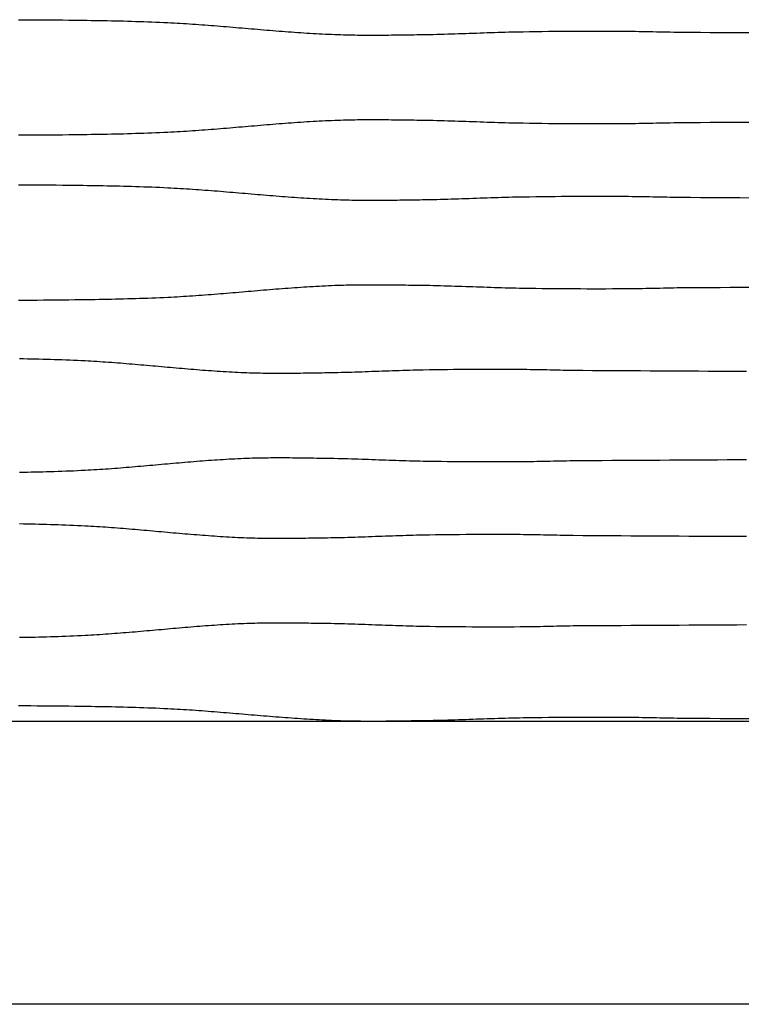
# Model space of a CAD drawing. Units: millimetres. Extents: x -405 to 48, y 173 to 327.
# Drawn here: x -114 to -60, y 173 to 246 of the extents above; entities that cross this region are included whole.
import ezdxf

# ---------------------------------------------------------------- set-up
doc = ezdxf.new("R2010")
doc.units = ezdxf.units.MM
doc.layers.add('Vector Layer 1', color=7, linetype='Continuous', lineweight=30)

msp = doc.modelspace()

# ---------------------------------------------------------------- linework, layer by layer
at = {"layer": 'Vector Layer 1', "color": 18, "lineweight": 30, "true_color": 0x000000}
for points in [[(-113.696, 245.962), (-113.228, 245.961), (-112.759, 245.959), (-112.291, 245.957), (-111.823, 245.954), (-111.355, 245.951), (-110.886, 245.947), (-110.418, 245.943), (-109.95, 245.937), (-109.482, 245.931), (-109.482, 245.931), (-109.18, 245.927), (-108.879, 245.923), (-108.578, 245.918), (-108.277, 245.913), (-107.976, 245.908), (-107.674, 245.903), (-107.373, 245.898), (-107.072, 245.892), (-106.771, 245.886), (-106.47, 245.879), (-106.169, 245.872), (-105.868, 245.865), (-105.567, 245.857), (-105.265, 245.848), (-104.964, 245.839), (-104.663, 245.83), (-104.362, 245.82), (-104.061, 245.809), (-103.76, 245.798), (-103.459, 245.786), (-103.159, 245.773), (-102.858, 245.76), (-102.557, 245.746), (-102.557, 245.746), (-102.327, 245.734), (-102.096, 245.722), (-101.866, 245.709), (-101.636, 245.696), (-101.405, 245.682), (-101.175, 245.667), (-100.945, 245.653), (-100.715, 245.637), (-100.485, 245.621), (-100.254, 245.605), (-100.024, 245.588), (-99.794, 245.571), (-99.564, 245.554), (-99.334, 245.536), (-99.104, 245.518), (-98.874, 245.5), (-98.644, 245.481), (-98.414, 245.463), (-98.184, 245.444), (-97.954, 245.425), (-97.724, 245.405), (-97.495, 245.386), (-97.265, 245.367), (-97.035, 245.347), (-96.805, 245.328), (-96.575, 245.308), (-96.345, 245.289), (-96.115, 245.269), (-95.885, 245.25), (-95.655, 245.23), (-95.425, 245.211), (-95.195, 245.192), (-94.965, 245.173), (-94.736, 245.155), (-94.506, 245.136), (-94.276, 245.118), (-94.046, 245.1), (-93.816, 245.082), (-93.586, 245.065), (-93.356, 245.048), (-93.125, 245.032), (-92.895, 245.016), (-92.665, 245), (-92.435, 244.985), (-92.205, 244.97), (-91.975, 244.956), (-91.744, 244.942), (-91.514, 244.929), (-91.284, 244.916), (-91.054, 244.904), (-90.823, 244.893), (-90.593, 244.882), (-90.362, 244.872), (-90.132, 244.863), (-89.901, 244.855), (-89.901, 244.855), (-89.691, 244.848), (-89.481, 244.841), (-89.27, 244.836), (-89.06, 244.831), (-88.849, 244.827), (-88.639, 244.823), (-88.429, 244.82), (-88.218, 244.818), (-88.008, 244.816), (-87.797, 244.815), (-87.587, 244.814), (-87.376, 244.814), (-87.166, 244.814), (-86.955, 244.815), (-86.745, 244.816), (-86.534, 244.817), (-86.324, 244.818), (-86.113, 244.82), (-85.903, 244.822), (-85.692, 244.825), (-85.482, 244.827), (-85.271, 244.83), (-85.061, 244.833), (-84.85, 244.836), (-84.64, 244.839), (-84.429, 244.842), (-84.219, 244.845), (-84.008, 244.848), (-83.798, 244.852), (-83.587, 244.855), (-83.587, 244.855), (-83.319, 244.859), (-83.052, 244.864), (-82.784, 244.869), (-82.516, 244.876), (-82.248, 244.882), (-81.98, 244.89), (-81.712, 244.897), (-81.444, 244.905), (-81.177, 244.914), (-80.909, 244.923), (-80.641, 244.932), (-80.373, 244.941), (-80.105, 244.95), (-79.838, 244.96), (-79.57, 244.969), (-79.302, 244.978), (-79.034, 244.988), (-78.767, 244.997), (-78.499, 245.006), (-78.231, 245.014), (-77.963, 245.023), (-77.695, 245.031), (-77.427, 245.039), (-77.16, 245.046), (-76.892, 245.053), (-76.624, 245.059), (-76.356, 245.064), (-76.088, 245.069), (-76.088, 245.069), (-75.614, 245.077), (-75.139, 245.083), (-74.665, 245.09), (-74.19, 245.095), (-73.716, 245.1), (-73.241, 245.104), (-72.767, 245.107), (-72.292, 245.109), (-71.818, 245.111), (-71.343, 245.113), (-70.869, 245.113), (-70.394, 245.113), (-69.92, 245.112), (-69.445, 245.111), (-68.97, 245.109), (-68.496, 245.106), (-68.496, 245.106), (-68.237, 245.104), (-67.978, 245.101), (-67.719, 245.098), (-67.46, 245.094), (-67.201, 245.09), (-66.942, 245.085), (-66.683, 245.08), (-66.424, 245.075), (-66.165, 245.069), (-65.906, 245.064), (-65.646, 245.058), (-65.387, 245.053), (-65.128, 245.047), (-64.869, 245.042), (-64.61, 245.037), (-64.351, 245.032), (-64.351, 245.032), (-63.619, 245.028), (-62.886, 245.023), (-62.153, 245.019), (-61.419, 245.015), (-60.686, 245.01), (-59.952, 245.006), (-59.218, 245.002)], [(-113.696, 233.66), (-113.228, 233.659), (-112.759, 233.657), (-112.291, 233.655), (-111.823, 233.652), (-111.355, 233.649), (-110.886, 233.645), (-110.418, 233.64), (-109.95, 233.635), (-109.482, 233.629), (-109.482, 233.629), (-109.18, 233.625), (-108.879, 233.62), (-108.578, 233.616), (-108.277, 233.611), (-107.976, 233.606), (-107.674, 233.601), (-107.373, 233.595), (-107.072, 233.589), (-106.771, 233.583), (-106.47, 233.577), (-106.169, 233.57), (-105.868, 233.562), (-105.567, 233.554), (-105.265, 233.546), (-104.964, 233.537), (-104.663, 233.528), (-104.362, 233.518), (-104.061, 233.507), (-103.76, 233.496), (-103.459, 233.483), (-103.159, 233.471), (-102.858, 233.457), (-102.557, 233.443), (-102.557, 233.443), (-102.327, 233.432), (-102.096, 233.419), (-101.866, 233.407), (-101.636, 233.393), (-101.405, 233.379), (-101.175, 233.365), (-100.945, 233.35), (-100.715, 233.335), (-100.485, 233.319), (-100.254, 233.303), (-100.024, 233.286), (-99.794, 233.269), (-99.564, 233.251), (-99.334, 233.234), (-99.104, 233.216), (-98.874, 233.197), (-98.644, 233.179), (-98.414, 233.16), (-98.184, 233.141), (-97.954, 233.122), (-97.724, 233.103), (-97.495, 233.084), (-97.265, 233.064), (-97.035, 233.045), (-96.805, 233.025), (-96.575, 233.006), (-96.345, 232.986), (-96.115, 232.967), (-95.885, 232.947), (-95.655, 232.928), (-95.425, 232.909), (-95.195, 232.89), (-94.965, 232.871), (-94.736, 232.852), (-94.506, 232.834), (-94.276, 232.816), (-94.046, 232.798), (-93.816, 232.78), (-93.586, 232.763), (-93.356, 232.746), (-93.125, 232.729), (-92.895, 232.713), (-92.665, 232.697), (-92.435, 232.682), (-92.205, 232.667), (-91.975, 232.653), (-91.744, 232.64), (-91.514, 232.626), (-91.284, 232.614), (-91.054, 232.602), (-90.823, 232.591), (-90.593, 232.58), (-90.362, 232.57), (-90.132, 232.561), (-89.901, 232.552), (-89.901, 232.552), (-89.691, 232.545), (-89.481, 232.539), (-89.27, 232.533), (-89.06, 232.529), (-88.849, 232.524), (-88.639, 232.521), (-88.429, 232.518), (-88.218, 232.516), (-88.008, 232.514), (-87.797, 232.513), (-87.587, 232.512), (-87.376, 232.512), (-87.166, 232.512), (-86.955, 232.512), (-86.745, 232.513), (-86.534, 232.514), (-86.324, 232.516), (-86.113, 232.518), (-85.903, 232.52), (-85.692, 232.522), (-85.482, 232.525), (-85.271, 232.528), (-85.061, 232.531), (-84.85, 232.534), (-84.64, 232.537), (-84.429, 232.54), (-84.219, 232.543), (-84.008, 232.546), (-83.798, 232.549), (-83.587, 232.552), (-83.587, 232.552), (-83.319, 232.556), (-83.052, 232.561), (-82.784, 232.567), (-82.516, 232.573), (-82.248, 232.58), (-81.98, 232.587), (-81.712, 232.595), (-81.444, 232.603), (-81.177, 232.612), (-80.909, 232.62), (-80.641, 232.629), (-80.373, 232.638), (-80.105, 232.648), (-79.838, 232.657), (-79.57, 232.667), (-79.302, 232.676), (-79.034, 232.685), (-78.767, 232.694), (-78.499, 232.703), (-78.231, 232.712), (-77.963, 232.721), (-77.695, 232.729), (-77.427, 232.736), (-77.16, 232.743), (-76.892, 232.75), (-76.624, 232.756), (-76.356, 232.762), (-76.088, 232.767), (-76.088, 232.767), (-75.614, 232.774), (-75.139, 232.781), (-74.665, 232.787), (-74.19, 232.793), (-73.716, 232.797), (-73.241, 232.801), (-72.767, 232.804), (-72.292, 232.807), (-71.818, 232.809), (-71.343, 232.81), (-70.869, 232.811), (-70.394, 232.811), (-69.92, 232.81), (-69.445, 232.808), (-68.97, 232.806), (-68.496, 232.803), (-68.496, 232.803), (-68.237, 232.801), (-67.978, 232.799), (-67.719, 232.795), (-67.46, 232.792), (-67.201, 232.787), (-66.942, 232.783), (-66.683, 232.778), (-66.424, 232.772), (-66.165, 232.767), (-65.906, 232.762), (-65.646, 232.756), (-65.387, 232.75), (-65.128, 232.745), (-64.869, 232.74), (-64.61, 232.735), (-64.351, 232.73), (-64.351, 232.73), (-63.619, 232.725), (-62.886, 232.721), (-62.153, 232.716), (-61.419, 232.712), (-60.686, 232.708), (-59.952, 232.704), (-59.218, 232.7)], [(-113.602, 220.713), (-113.315, 220.707), (-113.028, 220.701), (-112.741, 220.695), (-112.455, 220.689), (-112.168, 220.682), (-111.881, 220.674), (-111.595, 220.666), (-111.308, 220.658), (-111.022, 220.649), (-110.735, 220.639), (-110.448, 220.629), (-110.162, 220.619), (-109.875, 220.607), (-109.589, 220.595), (-109.302, 220.583), (-109.016, 220.569), (-108.73, 220.555), (-108.73, 220.555), (-108.51, 220.543), (-108.291, 220.531), (-108.072, 220.519), (-107.852, 220.505), (-107.633, 220.491), (-107.414, 220.477), (-107.195, 220.462), (-106.976, 220.447), (-106.757, 220.431), (-106.538, 220.414), (-106.319, 220.398), (-106.1, 220.381), (-105.881, 220.363), (-105.662, 220.346), (-105.443, 220.328), (-105.224, 220.309), (-105.005, 220.291), (-104.786, 220.272), (-104.567, 220.253), (-104.348, 220.234), (-104.129, 220.215), (-103.91, 220.196), (-103.691, 220.176), (-103.473, 220.157), (-103.254, 220.137), (-103.035, 220.118), (-102.816, 220.098), (-102.597, 220.079), (-102.378, 220.059), (-102.159, 220.04), (-101.94, 220.021), (-101.722, 220.002), (-101.503, 219.983), (-101.284, 219.964), (-101.065, 219.946), (-100.846, 219.927), (-100.627, 219.91), (-100.408, 219.892), (-100.189, 219.875), (-99.97, 219.858), (-99.751, 219.841), (-99.532, 219.825), (-99.313, 219.809), (-99.094, 219.794), (-98.875, 219.779), (-98.655, 219.765), (-98.436, 219.751), (-98.217, 219.738), (-97.998, 219.726), (-97.778, 219.714), (-97.559, 219.702), (-97.34, 219.692), (-97.12, 219.682), (-96.901, 219.673), (-96.681, 219.664), (-96.681, 219.664), (-96.481, 219.657), (-96.281, 219.651), (-96.081, 219.645), (-95.88, 219.641), (-95.68, 219.636), (-95.48, 219.633), (-95.279, 219.63), (-95.079, 219.628), (-94.879, 219.626), (-94.678, 219.625), (-94.478, 219.624), (-94.278, 219.624), (-94.077, 219.624), (-93.877, 219.624), (-93.676, 219.625), (-93.476, 219.626), (-93.276, 219.628), (-93.075, 219.63), (-92.875, 219.632), (-92.674, 219.634), (-92.474, 219.637), (-92.274, 219.64), (-92.073, 219.642), (-91.873, 219.645), (-91.673, 219.649), (-91.472, 219.652), (-91.272, 219.655), (-91.071, 219.658), (-90.871, 219.661), (-90.671, 219.664), (-90.671, 219.664), (-90.416, 219.668), (-90.161, 219.673), (-89.906, 219.679), (-89.651, 219.685), (-89.396, 219.692), (-89.141, 219.699), (-88.886, 219.707), (-88.631, 219.715), (-88.376, 219.723), (-88.121, 219.732), (-87.866, 219.741), (-87.611, 219.75), (-87.356, 219.76), (-87.101, 219.769), (-86.846, 219.778), (-86.591, 219.788), (-86.336, 219.797), (-86.081, 219.806), (-85.826, 219.815), (-85.571, 219.824), (-85.316, 219.832), (-85.061, 219.84), (-84.806, 219.848), (-84.551, 219.855), (-84.296, 219.862), (-84.041, 219.868), (-83.786, 219.874), (-83.531, 219.879), (-83.531, 219.879), (-83.08, 219.886), (-82.628, 219.893), (-82.176, 219.899), (-81.725, 219.904), (-81.273, 219.909), (-80.821, 219.913), (-80.369, 219.916), (-79.918, 219.919), (-79.466, 219.921), (-79.014, 219.922), (-78.562, 219.923), (-78.111, 219.922), (-77.659, 219.922), (-77.207, 219.92), (-76.755, 219.918), (-76.304, 219.915), (-76.304, 219.915), (-76.057, 219.913), (-75.81, 219.911), (-75.564, 219.907), (-75.317, 219.904), (-75.071, 219.899), (-74.824, 219.895), (-74.577, 219.89), (-74.331, 219.884), (-74.084, 219.879), (-73.838, 219.873), (-73.591, 219.868), (-73.344, 219.862), (-73.098, 219.857), (-72.851, 219.851), (-72.605, 219.846), (-72.358, 219.842), (-72.358, 219.842), (-71.642, 219.837), (-70.926, 219.832), (-70.21, 219.828), (-69.493, 219.824), (-68.777, 219.819), (-68.059, 219.815), (-67.342, 219.811), (-66.625, 219.807), (-65.907, 219.803), (-65.189, 219.799), (-64.472, 219.795), (-63.754, 219.791), (-63.036, 219.787), (-62.318, 219.783), (-61.6, 219.779), (-60.882, 219.775), (-60.165, 219.771), (-59.447, 219.766)], [(-113.602, 208.41), (-113.315, 208.405), (-113.028, 208.399), (-112.741, 208.393), (-112.455, 208.386), (-112.168, 208.379), (-111.881, 208.372), (-111.595, 208.364), (-111.308, 208.355), (-111.022, 208.347), (-110.735, 208.337), (-110.448, 208.327), (-110.162, 208.316), (-109.875, 208.305), (-109.589, 208.293), (-109.302, 208.28), (-109.016, 208.267), (-108.73, 208.253), (-108.73, 208.253), (-108.51, 208.241), (-108.291, 208.229), (-108.072, 208.216), (-107.852, 208.203), (-107.633, 208.189), (-107.414, 208.175), (-107.195, 208.16), (-106.976, 208.144), (-106.757, 208.128), (-106.538, 208.112), (-106.319, 208.095), (-106.1, 208.078), (-105.881, 208.061), (-105.662, 208.043), (-105.443, 208.025), (-105.224, 208.007), (-105.005, 207.988), (-104.786, 207.97), (-104.567, 207.951), (-104.348, 207.932), (-104.129, 207.912), (-103.91, 207.893), (-103.691, 207.874), (-103.473, 207.854), (-103.254, 207.835), (-103.035, 207.815), (-102.816, 207.796), (-102.597, 207.776), (-102.378, 207.757), (-102.159, 207.737), (-101.94, 207.718), (-101.722, 207.699), (-101.503, 207.68), (-101.284, 207.662), (-101.065, 207.643), (-100.846, 207.625), (-100.627, 207.607), (-100.408, 207.59), (-100.189, 207.572), (-99.97, 207.555), (-99.751, 207.539), (-99.532, 207.523), (-99.313, 207.507), (-99.094, 207.492), (-98.875, 207.477), (-98.655, 207.463), (-98.436, 207.449), (-98.217, 207.436), (-97.998, 207.423), (-97.778, 207.411), (-97.559, 207.4), (-97.34, 207.389), (-97.12, 207.379), (-96.901, 207.37), (-96.681, 207.362), (-96.681, 207.362), (-96.481, 207.355), (-96.281, 207.348), (-96.081, 207.343), (-95.88, 207.338), (-95.68, 207.334), (-95.48, 207.33), (-95.279, 207.328), (-95.079, 207.325), (-94.879, 207.323), (-94.678, 207.322), (-94.478, 207.321), (-94.278, 207.321), (-94.077, 207.321), (-93.877, 207.322), (-93.676, 207.323), (-93.476, 207.324), (-93.276, 207.326), (-93.075, 207.327), (-92.875, 207.33), (-92.674, 207.332), (-92.474, 207.334), (-92.274, 207.337), (-92.073, 207.34), (-91.873, 207.343), (-91.673, 207.346), (-91.472, 207.349), (-91.272, 207.352), (-91.071, 207.356), (-90.871, 207.359), (-90.671, 207.362), (-90.671, 207.362), (-90.416, 207.366), (-90.161, 207.371), (-89.906, 207.376), (-89.651, 207.383), (-89.396, 207.389), (-89.141, 207.397), (-88.886, 207.404), (-88.631, 207.413), (-88.376, 207.421), (-88.121, 207.43), (-87.866, 207.439), (-87.611, 207.448), (-87.356, 207.457), (-87.101, 207.467), (-86.846, 207.476), (-86.591, 207.485), (-86.336, 207.495), (-86.081, 207.504), (-85.826, 207.513), (-85.571, 207.522), (-85.316, 207.53), (-85.061, 207.538), (-84.806, 207.546), (-84.551, 207.553), (-84.296, 207.56), (-84.041, 207.566), (-83.786, 207.571), (-83.531, 207.576), (-83.531, 207.576), (-83.08, 207.584), (-82.628, 207.591), (-82.176, 207.597), (-81.725, 207.602), (-81.273, 207.607), (-80.821, 207.611), (-80.369, 207.614), (-79.918, 207.617), (-79.466, 207.618), (-79.014, 207.62), (-78.562, 207.62), (-78.111, 207.62), (-77.659, 207.619), (-77.207, 207.618), (-76.755, 207.616), (-76.304, 207.613), (-76.304, 207.613), (-76.057, 207.611), (-75.81, 207.608), (-75.564, 207.605), (-75.317, 207.601), (-75.071, 207.597), (-74.824, 207.592), (-74.577, 207.587), (-74.331, 207.582), (-74.084, 207.577), (-73.838, 207.571), (-73.591, 207.565), (-73.344, 207.56), (-73.098, 207.554), (-72.851, 207.549), (-72.605, 207.544), (-72.358, 207.539), (-72.358, 207.539), (-71.642, 207.535), (-70.926, 207.53), (-70.21, 207.526), (-69.493, 207.521), (-68.777, 207.517), (-68.059, 207.513), (-67.342, 207.509), (-66.625, 207.504), (-65.907, 207.5), (-65.189, 207.496), (-64.472, 207.492), (-63.754, 207.488), (-63.036, 207.484), (-62.318, 207.48), (-61.6, 207.476), (-60.882, 207.472), (-60.165, 207.468), (-59.447, 207.464)]]:
    msp.add_lwpolyline(points, dxfattribs=at)
at = {"layer": 'Vector Layer 1', "color": 18, "lineweight": 30, "true_color": 0x000000, "extrusion": (0, 0, -1)}
for points in [[(113.696, 237.372), (113.228, 237.373), (112.759, 237.374), (112.291, 237.377), (111.823, 237.379), (111.355, 237.383), (110.886, 237.387), (110.418, 237.391), (109.95, 237.397), (109.482, 237.403), (109.482, 237.403), (109.18, 237.407), (108.879, 237.411), (108.578, 237.416), (108.277, 237.42), (107.976, 237.425), (107.674, 237.431), (107.373, 237.436), (107.072, 237.442), (106.771, 237.448), (106.47, 237.455), (106.169, 237.462), (105.868, 237.469), (105.567, 237.477), (105.265, 237.485), (104.964, 237.494), (104.663, 237.504), (104.362, 237.514), (104.061, 237.525), (103.76, 237.536), (103.459, 237.548), (103.159, 237.561), (102.858, 237.574), (102.557, 237.588), (102.557, 237.588), (102.327, 237.6), (102.096, 237.612), (101.866, 237.625), (101.636, 237.638), (101.405, 237.652), (101.175, 237.666), (100.945, 237.681), (100.715, 237.697), (100.485, 237.713), (100.254, 237.729), (100.024, 237.745), (99.794, 237.763), (99.564, 237.78), (99.334, 237.798), (99.104, 237.816), (98.874, 237.834), (98.644, 237.852), (98.414, 237.871), (98.184, 237.89), (97.954, 237.909), (97.724, 237.928), (97.495, 237.948), (97.265, 237.967), (97.035, 237.987), (96.805, 238.006), (96.575, 238.026), (96.345, 238.045), (96.115, 238.065), (95.885, 238.084), (95.655, 238.103), (95.425, 238.123), (95.195, 238.142), (94.965, 238.16), (94.736, 238.179), (94.506, 238.198), (94.276, 238.216), (94.046, 238.234), (93.816, 238.251), (93.586, 238.269), (93.356, 238.286), (93.125, 238.302), (92.895, 238.318), (92.665, 238.334), (92.435, 238.349), (92.205, 238.364), (91.975, 238.378), (91.744, 238.392), (91.514, 238.405), (91.284, 238.418), (91.054, 238.43), (90.823, 238.441), (90.593, 238.452), (90.362, 238.461), (90.132, 238.471), (89.901, 238.479), (89.901, 238.479), (89.691, 238.486), (89.481, 238.492), (89.27, 238.498), (89.06, 238.503), (88.849, 238.507), (88.639, 238.51), (88.429, 238.513), (88.218, 238.516), (88.008, 238.517), (87.797, 238.519), (87.587, 238.519), (87.376, 238.52), (87.166, 238.52), (86.955, 238.519), (86.745, 238.518), (86.534, 238.517), (86.324, 238.515), (86.113, 238.513), (85.903, 238.511), (85.692, 238.509), (85.482, 238.506), (85.271, 238.504), (85.061, 238.501), (84.85, 238.498), (84.64, 238.495), (84.429, 238.492), (84.219, 238.488), (84.008, 238.485), (83.798, 238.482), (83.587, 238.479), (83.587, 238.479), (83.319, 238.475), (83.052, 238.47), (82.784, 238.464), (82.516, 238.458), (82.248, 238.451), (81.98, 238.444), (81.712, 238.436), (81.444, 238.428), (81.177, 238.42), (80.909, 238.411), (80.641, 238.402), (80.373, 238.393), (80.105, 238.384), (79.838, 238.374), (79.57, 238.365), (79.302, 238.355), (79.034, 238.346), (78.767, 238.337), (78.499, 238.328), (78.231, 238.319), (77.963, 238.311), (77.695, 238.303), (77.427, 238.295), (77.16, 238.288), (76.892, 238.281), (76.624, 238.275), (76.356, 238.27), (76.088, 238.265), (76.088, 238.265), (75.614, 238.257), (75.139, 238.25), (74.665, 238.244), (74.19, 238.239), (73.716, 238.234), (73.241, 238.23), (72.767, 238.227), (72.292, 238.224), (71.818, 238.222), (71.343, 238.221), (70.869, 238.221), (70.394, 238.221), (69.92, 238.222), (69.445, 238.223), (68.97, 238.225), (68.496, 238.228), (68.496, 238.228), (68.237, 238.23), (67.978, 238.233), (67.719, 238.236), (67.46, 238.24), (67.201, 238.244), (66.942, 238.249), (66.683, 238.254), (66.424, 238.259), (66.165, 238.264), (65.906, 238.27), (65.646, 238.275), (65.387, 238.281), (65.128, 238.286), (64.869, 238.292), (64.61, 238.297), (64.351, 238.302), (64.351, 238.302), (63.619, 238.306), (62.886, 238.311), (62.153, 238.315), (61.419, 238.319), (60.686, 238.323), (59.952, 238.327), (59.218, 238.332)], [(113.696, 225.069), (113.228, 225.07), (112.759, 225.072), (112.291, 225.074), (111.823, 225.077), (111.355, 225.08), (110.886, 225.084), (110.418, 225.089), (109.95, 225.094), (109.482, 225.1), (109.482, 225.1), (109.18, 225.104), (108.879, 225.109), (108.578, 225.113), (108.277, 225.118), (107.976, 225.123), (107.674, 225.128), (107.373, 225.134), (107.072, 225.14), (106.771, 225.146), (106.47, 225.152), (106.169, 225.159), (105.868, 225.167), (105.567, 225.175), (105.265, 225.183), (104.964, 225.192), (104.663, 225.201), (104.362, 225.211), (104.061, 225.222), (103.76, 225.233), (103.459, 225.245), (103.159, 225.258), (102.858, 225.272), (102.557, 225.286), (102.557, 225.286), (102.327, 225.297), (102.096, 225.31), (101.866, 225.322), (101.636, 225.336), (101.405, 225.35), (101.175, 225.364), (100.945, 225.379), (100.715, 225.394), (100.485, 225.41), (100.254, 225.426), (100.024, 225.443), (99.794, 225.46), (99.564, 225.478), (99.334, 225.495), (99.104, 225.513), (98.874, 225.532), (98.644, 225.55), (98.414, 225.569), (98.184, 225.588), (97.954, 225.607), (97.724, 225.626), (97.495, 225.645), (97.265, 225.665), (97.035, 225.684), (96.805, 225.704), (96.575, 225.723), (96.345, 225.743), (96.115, 225.762), (95.885, 225.782), (95.655, 225.801), (95.425, 225.82), (95.195, 225.839), (94.965, 225.858), (94.736, 225.877), (94.506, 225.895), (94.276, 225.913), (94.046, 225.931), (93.816, 225.949), (93.586, 225.966), (93.356, 225.983), (93.125, 226), (92.895, 226.016), (92.665, 226.032), (92.435, 226.047), (92.205, 226.062), (91.975, 226.076), (91.744, 226.089), (91.514, 226.103), (91.284, 226.115), (91.054, 226.127), (90.823, 226.138), (90.593, 226.149), (90.362, 226.159), (90.132, 226.168), (89.901, 226.177), (89.901, 226.177), (89.691, 226.184), (89.481, 226.19), (89.27, 226.196), (89.06, 226.2), (88.849, 226.205), (88.639, 226.208), (88.429, 226.211), (88.218, 226.213), (88.008, 226.215), (87.797, 226.216), (87.587, 226.217), (87.376, 226.217), (87.166, 226.217), (86.955, 226.217), (86.745, 226.216), (86.534, 226.214), (86.324, 226.213), (86.113, 226.211), (85.903, 226.209), (85.692, 226.207), (85.482, 226.204), (85.271, 226.201), (85.061, 226.198), (84.85, 226.195), (84.64, 226.192), (84.429, 226.189), (84.219, 226.186), (84.008, 226.183), (83.798, 226.18), (83.587, 226.177), (83.587, 226.177), (83.319, 226.173), (83.052, 226.168), (82.784, 226.162), (82.516, 226.156), (82.248, 226.149), (81.98, 226.142), (81.712, 226.134), (81.444, 226.126), (81.177, 226.117), (80.909, 226.109), (80.641, 226.1), (80.373, 226.091), (80.105, 226.081), (79.838, 226.072), (79.57, 226.062), (79.302, 226.053), (79.034, 226.044), (78.767, 226.035), (78.499, 226.026), (78.231, 226.017), (77.963, 226.008), (77.695, 226), (77.427, 225.993), (77.16, 225.986), (76.892, 225.979), (76.624, 225.973), (76.356, 225.967), (76.088, 225.962), (76.088, 225.962), (75.614, 225.955), (75.139, 225.948), (74.665, 225.942), (74.19, 225.936), (73.716, 225.932), (73.241, 225.928), (72.767, 225.925), (72.292, 225.922), (71.818, 225.92), (71.343, 225.919), (70.869, 225.918), (70.394, 225.918), (69.92, 225.919), (69.445, 225.921), (68.97, 225.923), (68.496, 225.926), (68.496, 225.926), (68.237, 225.928), (67.978, 225.93), (67.719, 225.934), (67.46, 225.937), (67.201, 225.942), (66.942, 225.946), (66.683, 225.951), (66.424, 225.957), (66.165, 225.962), (65.906, 225.967), (65.646, 225.973), (65.387, 225.979), (65.128, 225.984), (64.869, 225.989), (64.61, 225.994), (64.351, 225.999), (64.351, 225.999), (63.619, 226.004), (62.886, 226.008), (62.153, 226.012), (61.419, 226.017), (60.686, 226.021), (59.952, 226.025), (59.218, 226.029)], [(113.602, 212.24), (113.315, 212.246), (113.028, 212.251), (112.741, 212.258), (112.455, 212.264), (112.168, 212.271), (111.881, 212.279), (111.595, 212.287), (111.308, 212.295), (111.022, 212.304), (110.735, 212.313), (110.448, 212.323), (110.162, 212.334), (109.875, 212.345), (109.589, 212.357), (109.302, 212.37), (109.016, 212.384), (108.73, 212.398), (108.73, 212.398), (108.51, 212.409), (108.291, 212.421), (108.072, 212.434), (107.852, 212.448), (107.633, 212.461), (107.414, 212.476), (107.195, 212.491), (106.976, 212.506), (106.757, 212.522), (106.538, 212.538), (106.319, 212.555), (106.1, 212.572), (105.881, 212.589), (105.662, 212.607), (105.443, 212.625), (105.224, 212.643), (105.005, 212.662), (104.786, 212.681), (104.567, 212.7), (104.348, 212.719), (104.129, 212.738), (103.91, 212.757), (103.691, 212.777), (103.473, 212.796), (103.254, 212.816), (103.035, 212.835), (102.816, 212.855), (102.597, 212.874), (102.378, 212.894), (102.159, 212.913), (101.94, 212.932), (101.722, 212.951), (101.503, 212.97), (101.284, 212.989), (101.065, 213.007), (100.846, 213.025), (100.627, 213.043), (100.408, 213.061), (100.189, 213.078), (99.97, 213.095), (99.751, 213.112), (99.532, 213.128), (99.313, 213.143), (99.094, 213.159), (98.875, 213.173), (98.655, 213.188), (98.436, 213.201), (98.217, 213.215), (97.998, 213.227), (97.778, 213.239), (97.559, 213.25), (97.34, 213.261), (97.12, 213.271), (96.901, 213.28), (96.681, 213.289), (96.681, 213.289), (96.481, 213.296), (96.281, 213.302), (96.081, 213.307), (95.88, 213.312), (95.68, 213.316), (95.48, 213.32), (95.279, 213.323), (95.079, 213.325), (94.879, 213.327), (94.678, 213.328), (94.478, 213.329), (94.278, 213.329), (94.077, 213.329), (93.877, 213.329), (93.676, 213.328), (93.476, 213.326), (93.276, 213.325), (93.075, 213.323), (92.875, 213.321), (92.674, 213.318), (92.474, 213.316), (92.274, 213.313), (92.073, 213.31), (91.873, 213.307), (91.673, 213.304), (91.472, 213.301), (91.272, 213.298), (91.071, 213.295), (90.871, 213.292), (90.671, 213.289), (90.671, 213.289), (90.416, 213.284), (90.161, 213.28), (89.906, 213.274), (89.651, 213.268), (89.396, 213.261), (89.141, 213.254), (88.886, 213.246), (88.631, 213.238), (88.376, 213.229), (88.121, 213.221), (87.866, 213.212), (87.611, 213.202), (87.356, 213.193), (87.101, 213.184), (86.846, 213.174), (86.591, 213.165), (86.336, 213.156), (86.081, 213.146), (85.826, 213.138), (85.571, 213.129), (85.316, 213.12), (85.061, 213.112), (84.806, 213.105), (84.551, 213.097), (84.296, 213.091), (84.041, 213.085), (83.786, 213.079), (83.531, 213.074), (83.531, 213.074), (83.08, 213.067), (82.628, 213.06), (82.176, 213.054), (81.725, 213.048), (81.273, 213.044), (80.821, 213.04), (80.369, 213.036), (79.918, 213.034), (79.466, 213.032), (79.014, 213.031), (78.562, 213.03), (78.111, 213.03), (77.659, 213.031), (77.207, 213.033), (76.755, 213.035), (76.304, 213.037), (76.304, 213.037), (76.057, 213.039), (75.81, 213.042), (75.564, 213.045), (75.317, 213.049), (75.071, 213.054), (74.824, 213.058), (74.577, 213.063), (74.331, 213.068), (74.084, 213.074), (73.838, 213.079), (73.591, 213.085), (73.344, 213.091), (73.098, 213.096), (72.851, 213.101), (72.605, 213.106), (72.358, 213.111), (72.358, 213.111), (71.642, 213.116), (70.926, 213.12), (70.21, 213.125), (69.493, 213.129), (68.777, 213.133), (68.059, 213.138), (67.342, 213.142), (66.625, 213.146), (65.907, 213.15), (65.189, 213.154), (64.472, 213.158), (63.754, 213.162), (63.036, 213.166), (62.318, 213.17), (61.6, 213.174), (60.882, 213.178), (60.165, 213.182), (59.447, 213.186)], [(113.602, 199.938), (113.315, 199.943), (113.028, 199.949), (112.741, 199.955), (112.455, 199.962), (112.168, 199.969), (111.881, 199.976), (111.595, 199.984), (111.308, 199.993), (111.022, 200.001), (110.735, 200.011), (110.448, 200.021), (110.162, 200.032), (109.875, 200.043), (109.589, 200.055), (109.302, 200.068), (109.016, 200.081), (108.73, 200.095), (108.73, 200.095), (108.51, 200.107), (108.291, 200.119), (108.072, 200.132), (107.852, 200.145), (107.633, 200.159), (107.414, 200.173), (107.195, 200.188), (106.976, 200.204), (106.757, 200.22), (106.538, 200.236), (106.319, 200.253), (106.1, 200.27), (105.881, 200.287), (105.662, 200.305), (105.443, 200.323), (105.224, 200.341), (105.005, 200.36), (104.786, 200.378), (104.567, 200.397), (104.348, 200.416), (104.129, 200.435), (103.91, 200.455), (103.691, 200.474), (103.473, 200.494), (103.254, 200.513), (103.035, 200.533), (102.816, 200.552), (102.597, 200.572), (102.378, 200.591), (102.159, 200.61), (101.94, 200.63), (101.722, 200.649), (101.503, 200.668), (101.284, 200.686), (101.065, 200.705), (100.846, 200.723), (100.627, 200.741), (100.408, 200.758), (100.189, 200.776), (99.97, 200.793), (99.751, 200.809), (99.532, 200.825), (99.313, 200.841), (99.094, 200.856), (98.875, 200.871), (98.655, 200.885), (98.436, 200.899), (98.217, 200.912), (97.998, 200.925), (97.778, 200.937), (97.559, 200.948), (97.34, 200.959), (97.12, 200.969), (96.901, 200.978), (96.681, 200.986), (96.681, 200.986), (96.481, 200.993), (96.281, 201), (96.081, 201.005), (95.88, 201.01), (95.68, 201.014), (95.48, 201.018), (95.279, 201.02), (95.079, 201.023), (94.879, 201.025), (94.678, 201.026), (94.478, 201.027), (94.278, 201.027), (94.077, 201.027), (93.877, 201.026), (93.676, 201.025), (93.476, 201.024), (93.276, 201.022), (93.075, 201.021), (92.875, 201.018), (92.674, 201.016), (92.474, 201.013), (92.274, 201.011), (92.073, 201.008), (91.873, 201.005), (91.673, 201.002), (91.472, 200.999), (91.272, 200.996), (91.071, 200.992), (90.871, 200.989), (90.671, 200.986), (90.671, 200.986), (90.416, 200.982), (90.161, 200.977), (89.906, 200.972), (89.651, 200.965), (89.396, 200.959), (89.141, 200.951), (88.886, 200.944), (88.631, 200.935), (88.376, 200.927), (88.121, 200.918), (87.866, 200.909), (87.611, 200.9), (87.356, 200.891), (87.101, 200.881), (86.846, 200.872), (86.591, 200.863), (86.336, 200.853), (86.081, 200.844), (85.826, 200.835), (85.571, 200.826), (85.316, 200.818), (85.061, 200.81), (84.806, 200.802), (84.551, 200.795), (84.296, 200.788), (84.041, 200.782), (83.786, 200.777), (83.531, 200.772), (83.531, 200.772), (83.08, 200.764), (82.628, 200.757), (82.176, 200.751), (81.725, 200.746), (81.273, 200.741), (80.821, 200.737), (80.369, 200.734), (79.918, 200.731), (79.466, 200.73), (79.014, 200.728), (78.562, 200.728), (78.111, 200.728), (77.659, 200.729), (77.207, 200.73), (76.755, 200.732), (76.304, 200.735), (76.304, 200.735), (76.057, 200.737), (75.81, 200.74), (75.564, 200.743), (75.317, 200.747), (75.071, 200.751), (74.824, 200.756), (74.577, 200.761), (74.331, 200.766), (74.084, 200.771), (73.838, 200.777), (73.591, 200.783), (73.344, 200.788), (73.098, 200.794), (72.851, 200.799), (72.605, 200.804), (72.358, 200.809), (72.358, 200.809), (71.642, 200.813), (70.926, 200.818), (70.21, 200.822), (69.493, 200.827), (68.777, 200.831), (68.059, 200.835), (67.342, 200.839), (66.625, 200.843), (65.907, 200.848), (65.189, 200.852), (64.472, 200.856), (63.754, 200.86), (63.036, 200.864), (62.318, 200.868), (61.6, 200.872), (60.882, 200.876), (60.165, 200.88), (59.447, 200.884)], [(113.696, 194.849), (113.228, 194.848), (112.759, 194.846), (112.291, 194.844), (111.823, 194.841), (111.355, 194.838), (110.886, 194.834), (110.418, 194.829), (109.95, 194.824), (109.482, 194.818), (109.482, 194.818), (109.18, 194.814), (108.879, 194.809), (108.578, 194.805), (108.277, 194.8), (107.976, 194.795), (107.674, 194.79), (107.373, 194.784), (107.072, 194.778), (106.771, 194.772), (106.47, 194.766), (106.169, 194.759), (105.868, 194.751), (105.567, 194.743), (105.265, 194.735), (104.964, 194.726), (104.663, 194.717), (104.362, 194.706), (104.061, 194.696), (103.76, 194.684), (103.459, 194.672), (103.159, 194.66), (102.858, 194.646), (102.557, 194.632), (102.557, 194.632), (102.327, 194.621), (102.096, 194.608), (101.866, 194.596), (101.636, 194.582), (101.405, 194.568), (101.175, 194.554), (100.945, 194.539), (100.715, 194.524), (100.485, 194.508), (100.254, 194.492), (100.024, 194.475), (99.794, 194.458), (99.564, 194.44), (99.334, 194.423), (99.104, 194.405), (98.874, 194.386), (98.644, 194.368), (98.414, 194.349), (98.184, 194.33), (97.954, 194.311), (97.724, 194.292), (97.495, 194.273), (97.265, 194.253), (97.035, 194.234), (96.805, 194.214), (96.575, 194.195), (96.345, 194.175), (96.115, 194.156), (95.885, 194.136), (95.655, 194.117), (95.425, 194.098), (95.195, 194.079), (94.965, 194.06), (94.736, 194.041), (94.506, 194.023), (94.276, 194.005), (94.046, 193.987), (93.816, 193.969), (93.586, 193.952), (93.356, 193.935), (93.125, 193.918), (92.895, 193.902), (92.665, 193.886), (92.435, 193.871), (92.205, 193.856), (91.975, 193.842), (91.744, 193.828), (91.514, 193.815), (91.284, 193.803), (91.054, 193.791), (90.823, 193.78), (90.593, 193.769), (90.362, 193.759), (90.132, 193.75), (89.901, 193.741), (89.901, 193.741), (89.691, 193.734), (89.481, 193.728), (89.27, 193.722), (89.06, 193.718), (88.849, 193.713), (88.639, 193.71), (88.429, 193.707), (88.218, 193.705), (88.008, 193.703), (87.797, 193.702), (87.587, 193.701), (87.376, 193.701), (87.166, 193.701), (86.955, 193.701), (86.745, 193.702), (86.534, 193.703), (86.324, 193.705), (86.113, 193.707), (85.903, 193.709), (85.692, 193.711), (85.482, 193.714), (85.271, 193.717), (85.061, 193.72), (84.85, 193.723), (84.64, 193.726), (84.429, 193.729), (84.219, 193.732), (84.008, 193.735), (83.798, 193.738), (83.587, 193.741), (83.587, 193.741), (83.319, 193.745), (83.052, 193.75), (82.784, 193.756), (82.516, 193.762), (82.248, 193.769), (81.98, 193.776), (81.712, 193.784), (81.444, 193.792), (81.177, 193.8), (80.909, 193.809), (80.641, 193.818), (80.373, 193.827), (80.105, 193.837), (79.838, 193.846), (79.57, 193.856), (79.302, 193.865), (79.034, 193.874), (78.767, 193.883), (78.499, 193.892), (78.231, 193.901), (77.963, 193.909), (77.695, 193.918), (77.427, 193.925), (77.16, 193.932), (76.892, 193.939), (76.624, 193.945), (76.356, 193.951), (76.088, 193.956), (76.088, 193.956), (75.614, 193.963), (75.139, 193.97), (74.665, 193.976), (74.19, 193.982), (73.716, 193.986), (73.241, 193.99), (72.767, 193.993), (72.292, 193.996), (71.818, 193.998), (71.343, 193.999), (70.869, 194), (70.394, 194), (69.92, 193.999), (69.445, 193.997), (68.97, 193.995), (68.496, 193.992), (68.496, 193.992), (68.237, 193.99), (67.978, 193.988), (67.719, 193.984), (67.46, 193.981), (67.201, 193.976), (66.942, 193.972), (66.683, 193.967), (66.424, 193.961), (66.165, 193.956), (65.906, 193.951), (65.646, 193.945), (65.387, 193.939), (65.128, 193.934), (64.869, 193.929), (64.61, 193.924), (64.351, 193.919), (64.351, 193.919), (63.619, 193.914), (62.886, 193.91), (62.153, 193.905), (61.419, 193.901), (60.686, 193.897), (59.952, 193.893), (59.218, 193.889)], [(-47.688, 172.592), (366.497, 172.592)], [(-47.688, 172.592), (366.497, 172.592)]]:
    msp.add_lwpolyline(points, dxfattribs=at)
at = {"layer": 'Vector Layer 1', "color": 18, "lineweight": 30, "true_color": 0x000000}
msp.add_polyline3d([(47.688, 193.655, 0), (21.336, 193.655, 0), (-12.3, 193.655, 0), (-22.595, 193.655, 0), (-30.899, 193.655, 0), (-138.302, 193.655, 0), (-171.892, 193.655, 0), (-182.258, 193.655, 0), (-204.248, 193.655, 0), (-297.907, 193.655, 0), (-330.373, 193.655, 0), (-346.686, 193.655, 0), (-346.69, 193.655, 0), (-360.276, 193.655, 0), (-366.497, 193.655, 0)], dxfattribs=at)

doc.saveas('drawing.dxf')
